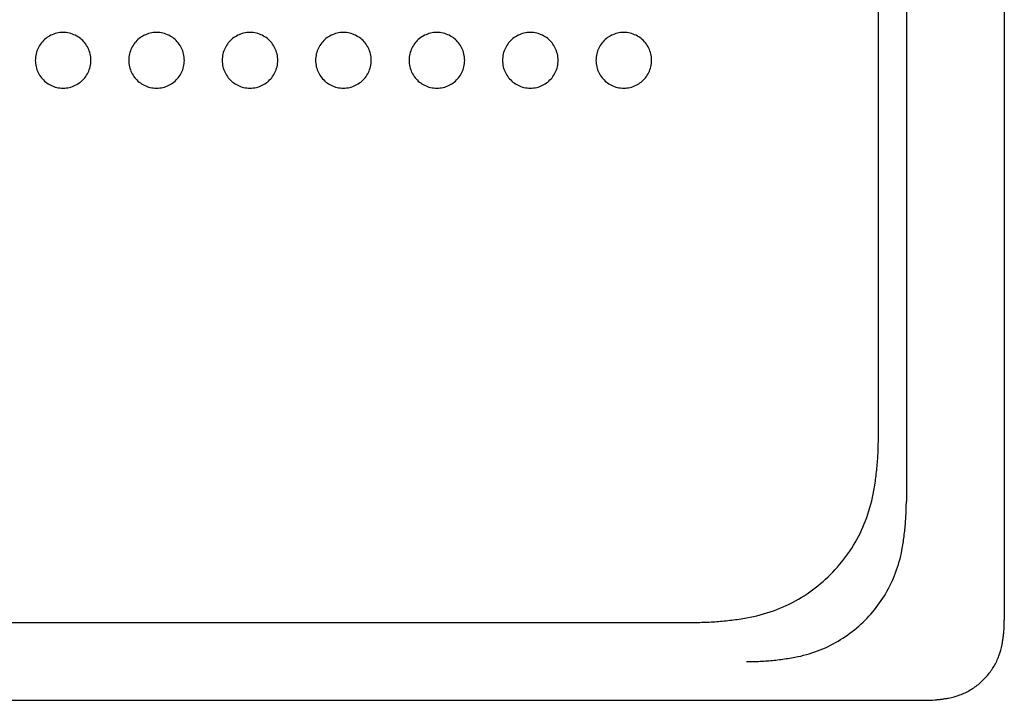
# Model space of a CAD drawing. Extents: x -424 to 186, y -4 to 301.
# Drawn here: x -326 to -311, y 170 to 180 of the extents above; entities that cross this region are included whole.
import ezdxf

# ---------------------------------------------------------------- set-up
doc = ezdxf.new("R2010")
doc.units = 0
doc.layers.add('HV', color=7, linetype='CONTINUOUS')

msp = doc.modelspace()

# ---------------------------------------------------------------- linework, layer by layer
at = {"layer": 'HV', "color": 7, "linetype": 'Continuous'}
for p, q in [((-311.097, 200.045), (-311.097, 171.106)), ((-312.564, 198.267), (-312.564, 172.883)), ((-312.984, 184.993), (-312.984, 173.834)), ((-326.239, 171.074), (-315.744, 171.074)), ((-330.233, 169.907), (-312.296, 169.907))]:
    msp.add_line(p, q, dxfattribs=at)
for points, knots in [([(-325.197, 179.909), (-325.229, 179.909), (-325.293, 179.901), (-325.382, 179.869), (-325.46, 179.82), (-325.526, 179.754), (-325.575, 179.676), (-325.607, 179.587), (-325.614, 179.523), (-325.614, 179.491)], [0, 0, 0, 0, 0.0963022, 0.1895423, 0.2813116, 0.3726608, 0.4644464, 0.5577099, 0.6540253, 0.6540253, 0.6540253, 0.6540253]), ([(-324.781, 179.491), (-324.781, 179.523), (-324.788, 179.587), (-324.82, 179.676), (-324.87, 179.754), (-324.935, 179.82), (-325.013, 179.869), (-325.102, 179.901), (-325.165, 179.909), (-325.197, 179.909)], [0, 0, 0, 0, 0.0963152, 0.189575, 0.2813445, 0.3726524, 0.4643404, 0.557445, 0.6535477, 0.6535477, 0.6535477, 0.6535477]), ([(-323.797, 179.909), (-323.83, 179.909), (-323.893, 179.901), (-323.982, 179.869), (-324.06, 179.82), (-324.126, 179.754), (-324.175, 179.676), (-324.207, 179.587), (-324.214, 179.523), (-324.214, 179.491)], [0, 0, 0, 0, 0.0963022, 0.1895423, 0.2813116, 0.3726608, 0.4644464, 0.5577099, 0.6540253, 0.6540253, 0.6540253, 0.6540253]), ([(-323.381, 179.491), (-323.381, 179.523), (-323.388, 179.587), (-323.42, 179.676), (-323.47, 179.754), (-323.535, 179.82), (-323.613, 179.869), (-323.702, 179.901), (-323.765, 179.909), (-323.797, 179.909)], [0, 0, 0, 0, 0.096312, 0.1895495, 0.2812784, 0.372546, 0.464226, 0.5573931, 0.6536654, 0.6536654, 0.6536654, 0.6536654]), ([(-322.397, 179.909), (-322.43, 179.909), (-322.493, 179.901), (-322.582, 179.869), (-322.66, 179.82), (-322.725, 179.754), (-322.775, 179.676), (-322.807, 179.587), (-322.814, 179.523), (-322.814, 179.491)], [0, 0, 0, 0, 0.0962724, 0.1894395, 0.2811194, 0.3723871, 0.464116, 0.5573534, 0.6536654, 0.6536654, 0.6536654, 0.6536654]), ([(-321.981, 179.491), (-321.981, 179.523), (-321.988, 179.587), (-322.02, 179.676), (-322.07, 179.754), (-322.135, 179.82), (-322.213, 179.869), (-322.302, 179.901), (-322.365, 179.909), (-322.397, 179.909)], [0, 0, 0, 0, 0.096312, 0.1895495, 0.2812784, 0.372546, 0.464226, 0.5573931, 0.6536654, 0.6536654, 0.6536654, 0.6536654]), ([(-320.998, 179.909), (-321.03, 179.909), (-321.093, 179.901), (-321.182, 179.869), (-321.261, 179.82), (-321.326, 179.754), (-321.376, 179.676), (-321.407, 179.587), (-321.415, 179.523), (-321.415, 179.491)], [0, 0, 0, 0, 0.0961027, 0.1892073, 0.2808953, 0.3722032, 0.4639727, 0.5572324, 0.6535477, 0.6535477, 0.6535477, 0.6535477]), ([(-320.581, 179.491), (-320.581, 179.523), (-320.588, 179.587), (-320.62, 179.676), (-320.67, 179.754), (-320.735, 179.82), (-320.814, 179.869), (-320.903, 179.901), (-320.966, 179.909), (-320.998, 179.909)], [0, 0, 0, 0, 0.0963154, 0.1895789, 0.2813645, 0.3727137, 0.4644831, 0.5577231, 0.6540253, 0.6540253, 0.6540253, 0.6540253]), ([(-319.598, 179.909), (-319.63, 179.909), (-319.693, 179.901), (-319.782, 179.869), (-319.86, 179.82), (-319.925, 179.754), (-319.975, 179.676), (-320.007, 179.587), (-320.014, 179.523), (-320.014, 179.491)], [0, 0, 0, 0, 0.0961027, 0.1892073, 0.2808953, 0.3722032, 0.4639727, 0.5572324, 0.6535477, 0.6535477, 0.6535477, 0.6535477]), ([(-319.181, 179.491), (-319.181, 179.523), (-319.188, 179.587), (-319.22, 179.676), (-319.269, 179.754), (-319.335, 179.82), (-319.413, 179.869), (-319.502, 179.901), (-319.566, 179.909), (-319.598, 179.909)], [0, 0, 0, 0, 0.0963154, 0.1895789, 0.2813645, 0.3727137, 0.4644831, 0.5577231, 0.6540253, 0.6540253, 0.6540253, 0.6540253]), ([(-318.198, 179.909), (-318.23, 179.909), (-318.293, 179.901), (-318.382, 179.869), (-318.46, 179.82), (-318.525, 179.754), (-318.575, 179.676), (-318.607, 179.587), (-318.614, 179.523), (-318.614, 179.491)], [0, 0, 0, 0, 0.0961027, 0.1892073, 0.2808953, 0.3722032, 0.4639727, 0.5572324, 0.6535477, 0.6535477, 0.6535477, 0.6535477]), ([(-317.781, 179.491), (-317.781, 179.523), (-317.788, 179.587), (-317.82, 179.676), (-317.87, 179.754), (-317.935, 179.82), (-318.013, 179.869), (-318.102, 179.901), (-318.166, 179.909), (-318.198, 179.909)], [0, 0, 0, 0, 0.0963154, 0.1895789, 0.2813645, 0.3727137, 0.4644831, 0.5577231, 0.6540253, 0.6540253, 0.6540253, 0.6540253]), ([(-316.798, 179.909), (-316.83, 179.909), (-316.893, 179.901), (-316.982, 179.869), (-317.06, 179.82), (-317.125, 179.754), (-317.175, 179.676), (-317.207, 179.587), (-317.214, 179.523), (-317.214, 179.491)], [0, 0, 0, 0, 0.0961027, 0.1892073, 0.2808953, 0.3722032, 0.4639727, 0.5572324, 0.6535477, 0.6535477, 0.6535477, 0.6535477]), ([(-316.381, 179.491), (-316.381, 179.523), (-316.388, 179.587), (-316.42, 179.676), (-316.47, 179.754), (-316.535, 179.82), (-316.613, 179.869), (-316.702, 179.901), (-316.766, 179.909), (-316.798, 179.909)], [0, 0, 0, 0, 0.0963154, 0.1895789, 0.2813645, 0.3727137, 0.4644831, 0.5577231, 0.6540253, 0.6540253, 0.6540253, 0.6540253]), ([(-325.614, 179.491), (-325.614, 179.459), (-325.607, 179.396), (-325.575, 179.307), (-325.526, 179.229), (-325.46, 179.164), (-325.382, 179.114), (-325.293, 179.082), (-325.229, 179.075), (-325.197, 179.075)], [0, 0, 0, 0, 0.0960162, 0.1890765, 0.28074, 0.3720271, 0.4637723, 0.5570068, 0.6533087, 0.6533087, 0.6533087, 0.6533087]), ([(-325.197, 179.075), (-325.165, 179.075), (-325.102, 179.082), (-325.013, 179.114), (-324.935, 179.164), (-324.87, 179.229), (-324.82, 179.307), (-324.788, 179.396), (-324.781, 179.459), (-324.781, 179.491)], [0, 0, 0, 0, 0.0961025, 0.1892015, 0.2808652, 0.372111, 0.4637584, 0.556815, 0.652831, 0.652831, 0.652831, 0.652831]), ([(-324.214, 179.491), (-324.214, 179.459), (-324.207, 179.396), (-324.175, 179.307), (-324.126, 179.229), (-324.06, 179.164), (-323.982, 179.114), (-323.893, 179.082), (-323.83, 179.075), (-323.797, 179.075)], [0, 0, 0, 0, 0.0960162, 0.1890765, 0.28074, 0.3720271, 0.4637723, 0.5570068, 0.6533087, 0.6533087, 0.6533087, 0.6533087]), ([(-323.797, 179.075), (-323.765, 179.075), (-323.702, 179.082), (-323.613, 179.114), (-323.535, 179.164), (-323.47, 179.229), (-323.42, 179.307), (-323.388, 179.396), (-323.381, 179.459), (-323.381, 179.491)], [0, 0, 0, 0, 0.0962721, 0.1894336, 0.2810894, 0.3722949, 0.4639016, 0.5569358, 0.6529486, 0.6529486, 0.6529486, 0.6529486]), ([(-322.814, 179.491), (-322.814, 179.459), (-322.807, 179.396), (-322.775, 179.307), (-322.725, 179.229), (-322.66, 179.164), (-322.582, 179.114), (-322.493, 179.082), (-322.43, 179.075), (-322.397, 179.075)], [0, 0, 0, 0, 0.0960128, 0.189047, 0.2806537, 0.3718592, 0.463515, 0.5566765, 0.6529486, 0.6529486, 0.6529486, 0.6529486]), ([(-322.397, 179.075), (-322.365, 179.075), (-322.302, 179.082), (-322.213, 179.114), (-322.135, 179.164), (-322.07, 179.229), (-322.02, 179.307), (-321.988, 179.396), (-321.981, 179.459), (-321.981, 179.491)], [0, 0, 0, 0, 0.0962721, 0.1894336, 0.2810894, 0.3722949, 0.4639016, 0.5569358, 0.6529486, 0.6529486, 0.6529486, 0.6529486]), ([(-321.415, 179.491), (-321.415, 179.459), (-321.407, 179.396), (-321.376, 179.307), (-321.326, 179.229), (-321.261, 179.164), (-321.182, 179.114), (-321.093, 179.082), (-321.03, 179.075), (-320.998, 179.075)], [0, 0, 0, 0, 0.096016, 0.1890726, 0.28072, 0.3719658, 0.4636295, 0.5567285, 0.652831, 0.652831, 0.652831, 0.652831]), ([(-320.998, 179.075), (-320.966, 179.075), (-320.903, 179.082), (-320.814, 179.114), (-320.735, 179.164), (-320.67, 179.229), (-320.62, 179.307), (-320.588, 179.396), (-320.581, 179.459), (-320.581, 179.491)], [0, 0, 0, 0, 0.0963019, 0.1895364, 0.2812816, 0.3725687, 0.4642322, 0.5572925, 0.6533087, 0.6533087, 0.6533087, 0.6533087]), ([(-320.014, 179.491), (-320.014, 179.459), (-320.007, 179.396), (-319.975, 179.307), (-319.925, 179.229), (-319.86, 179.164), (-319.782, 179.114), (-319.693, 179.082), (-319.63, 179.075), (-319.598, 179.075)], [0, 0, 0, 0, 0.096016, 0.1890726, 0.28072, 0.3719658, 0.4636295, 0.5567285, 0.652831, 0.652831, 0.652831, 0.652831]), ([(-319.598, 179.075), (-319.566, 179.075), (-319.502, 179.082), (-319.413, 179.114), (-319.335, 179.164), (-319.269, 179.229), (-319.22, 179.307), (-319.188, 179.396), (-319.181, 179.459), (-319.181, 179.491)], [0, 0, 0, 0, 0.0963019, 0.1895364, 0.2812816, 0.3725687, 0.4642322, 0.5572925, 0.6533087, 0.6533087, 0.6533087, 0.6533087]), ([(-318.614, 179.491), (-318.614, 179.459), (-318.607, 179.396), (-318.575, 179.307), (-318.525, 179.229), (-318.46, 179.164), (-318.382, 179.114), (-318.293, 179.082), (-318.23, 179.075), (-318.198, 179.075)], [0, 0, 0, 0, 0.096016, 0.1890726, 0.28072, 0.3719658, 0.4636295, 0.5567285, 0.652831, 0.652831, 0.652831, 0.652831]), ([(-318.198, 179.075), (-318.166, 179.075), (-318.102, 179.082), (-318.013, 179.114), (-317.935, 179.164), (-317.87, 179.229), (-317.82, 179.307), (-317.788, 179.396), (-317.781, 179.459), (-317.781, 179.491)], [0, 0, 0, 0, 0.0963019, 0.1895364, 0.2812816, 0.3725687, 0.4642322, 0.5572925, 0.6533087, 0.6533087, 0.6533087, 0.6533087]), ([(-317.214, 179.491), (-317.214, 179.459), (-317.207, 179.396), (-317.175, 179.307), (-317.125, 179.229), (-317.06, 179.164), (-316.982, 179.114), (-316.893, 179.082), (-316.83, 179.075), (-316.798, 179.075)], [0, 0, 0, 0, 0.096016, 0.1890726, 0.28072, 0.3719658, 0.4636295, 0.5567285, 0.652831, 0.652831, 0.652831, 0.652831]), ([(-316.798, 179.075), (-316.766, 179.075), (-316.702, 179.082), (-316.613, 179.114), (-316.535, 179.164), (-316.47, 179.229), (-316.42, 179.307), (-316.388, 179.396), (-316.381, 179.459), (-316.381, 179.491)], [0, 0, 0, 0, 0.0963019, 0.1895364, 0.2812816, 0.3725687, 0.4642322, 0.5572925, 0.6533087, 0.6533087, 0.6533087, 0.6533087]), ([(-313.05, 173.048), (-313.044, 173.085), (-313.032, 173.159), (-313.017, 173.271), (-313.005, 173.383), (-312.995, 173.496), (-312.988, 173.608), (-312.984, 173.721), (-312.983, 173.796), (-312.983, 173.834)], [0, 0, 0, 0, 0.1128309, 0.2256638, 0.3384888, 0.4512994, 0.5640892, 0.6768528, 0.7895852, 0.7895852, 0.7895852, 0.7895852]), ([(-314.957, 171.142), (-314.82, 171.165), (-314.551, 171.236), (-314.177, 171.41), (-313.842, 171.645), (-313.554, 171.933), (-313.319, 172.267), (-313.145, 172.642), (-313.074, 172.911), (-313.05, 173.048)], [0, 0, 0, 0, 0.418183, 0.828184, 1.233855, 1.638166, 2.04378, 2.453681, 2.871746, 2.871746, 2.871746, 2.871746]), ([(-312.63, 172.156), (-312.624, 172.19), (-312.612, 172.259), (-312.597, 172.362), (-312.585, 172.466), (-312.576, 172.57), (-312.569, 172.674), (-312.565, 172.778), (-312.564, 172.848), (-312.564, 172.883)], [0, 0, 0, 0, 0.1045644, 0.2090827, 0.3135553, 0.4179818, 0.5223598, 0.626685, 0.7309518, 0.7309518, 0.7309518, 0.7309518]), ([(-314.233, 170.553), (-314.118, 170.574), (-313.894, 170.636), (-313.582, 170.785), (-313.302, 170.983), (-313.06, 171.224), (-312.863, 171.504), (-312.714, 171.817), (-312.651, 172.041), (-312.63, 172.156)], [0, 0, 0, 0, 0.34998, 0.693499, 1.033631, 1.372757, 1.713012, 2.05676, 2.407037, 2.407037, 2.407037, 2.407037]), ([(-315.743, 171.074), (-315.706, 171.074), (-315.63, 171.075), (-315.518, 171.079), (-315.405, 171.086), (-315.293, 171.096), (-315.18, 171.108), (-315.069, 171.123), (-314.994, 171.135), (-314.957, 171.142)], [0, 0, 0, 0, 0.112832, 0.2256624, 0.3384873, 0.4513034, 0.5641068, 0.6768926, 0.7896561, 0.7896561, 0.7896561, 0.7896561]), ([(-311.13, 170.742), (-311.127, 170.76), (-311.121, 170.794), (-311.114, 170.846), (-311.107, 170.898), (-311.102, 170.949), (-311.099, 171.001), (-311.097, 171.054), (-311.096, 171.089), (-311.096, 171.106)], [0, 0, 0, 0, 0.0524592, 0.1047213, 0.156859, 0.2089468, 0.2610615, 0.3132811, 0.3656851, 0.3656851, 0.3656851, 0.3656851]), ([(-311.931, 169.941), (-311.874, 169.952), (-311.762, 169.983), (-311.605, 170.057), (-311.466, 170.156), (-311.345, 170.277), (-311.246, 170.416), (-311.172, 170.573), (-311.141, 170.685), (-311.13, 170.742)], [0, 0, 0, 0, 0.175081, 0.346903, 0.517, 0.686563, 0.85666, 1.028483, 1.203563, 1.203563, 1.203563, 1.203563]), ([(-314.961, 170.486), (-314.926, 170.486), (-314.856, 170.487), (-314.752, 170.491), (-314.648, 170.498), (-314.544, 170.507), (-314.44, 170.52), (-314.336, 170.535), (-314.268, 170.547), (-314.233, 170.553)], [0, 0, 0, 0, 0.1046094, 0.2090816, 0.3134795, 0.4178667, 0.5223082, 0.6268692, 0.7316153, 0.7316153, 0.7316153, 0.7316153]), ([(-312.295, 169.907), (-312.278, 169.907), (-312.243, 169.908), (-312.191, 169.91), (-312.139, 169.913), (-312.087, 169.918), (-312.035, 169.924), (-311.983, 169.932), (-311.949, 169.938), (-311.931, 169.941)], [0, 0, 0, 0, 0.0523618, 0.1046534, 0.1569013, 0.2091317, 0.261369, 0.3136367, 0.3659566, 0.3659566, 0.3659566, 0.3659566])]:
    msp.add_open_spline(points, degree=3, knots=knots, dxfattribs=at)

doc.saveas('drawing.dxf')
